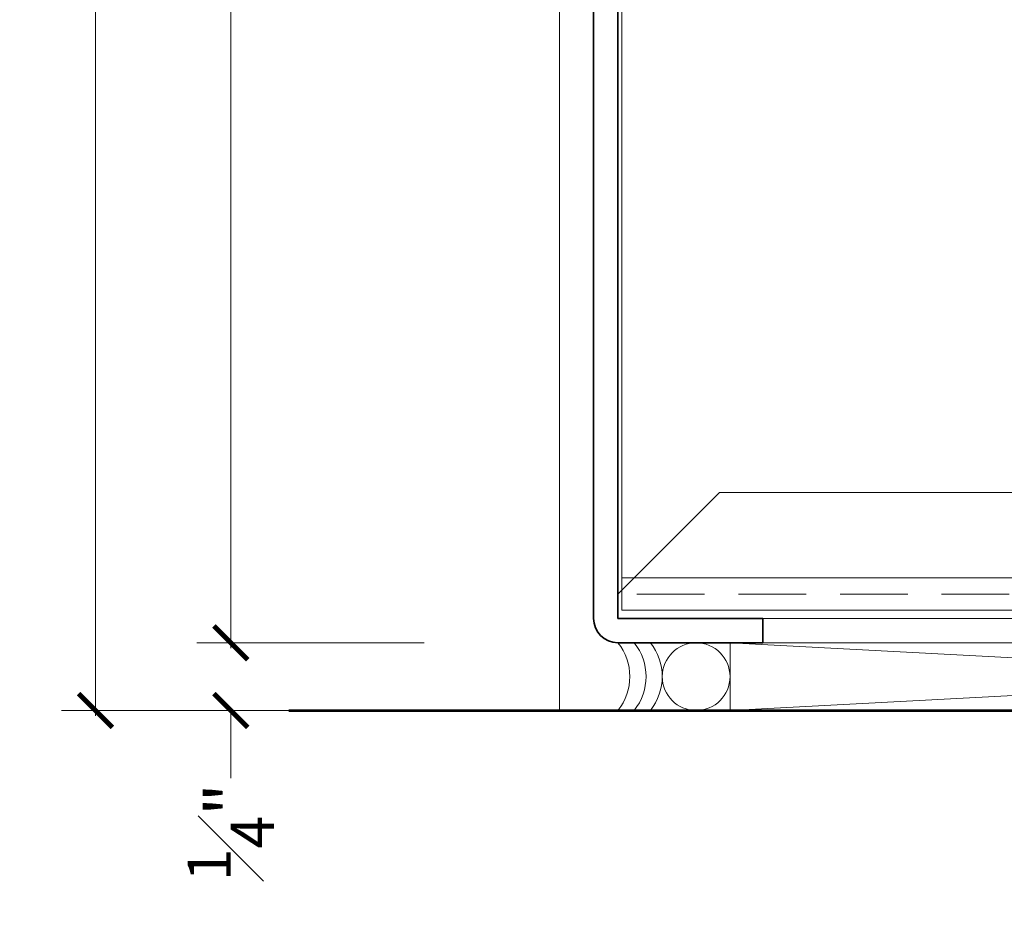
# Model space of a CAD drawing. Units: inches. Extents: x -240 to 1167, y -110 to 173.
# Drawn here: x 1154 to 1157, y -1 to 3 of the extents above; entities that cross this region are included whole.
import ezdxf

# ---------------------------------------------------------------- set-up
doc = ezdxf.new("R2010")
doc.units = ezdxf.units.IN
doc.header["$MEASUREMENT"] = 0
doc.linetypes.add('HIDDEN', pattern=[0.375, 0.25, -0.125])
doc.layers.get('Defpoints').update_dxf_attribs({"color": 181, "lineweight": 5})
for name, color, linetype, lineweight in [('001 DAW-DIMENSION', 7, 'Continuous', 13), ('004 DAW-HIDDEN', 53, 'HIDDEN', 9), ('005 DAW-COLATERAL METERIAL', 9, 'Continuous', 9), ('006 DAW-SECTION DETAILS', 3, 'Continuous', 35), ('007 DAW-MATERIAL BEYOND', 9, 'Continuous', 0), ('100 DAW-BORDER', 8, 'Continuous', 53)]:
    doc.layers.add(name, color=color, linetype=linetype, lineweight=lineweight)
doc.styles.add('DAW-SMALL', font='arial.ttf', dxfattribs={"width": 0.85, "height": 0.09375})
doc.dimstyles.new('NOTES-DIMENSION$0', dxfattribs={"dimtxt": 0.09375, "dimasz": 0.0625, "dimexe": 0.0625, "dimexo": 0.25, "dimgap": 0.03125, "dimtad": 0, "dimdec": 6, "dimzin": 12, "dimdsep": 46, "dimlunit": 5, "dimtxsty": 'DAW-SMALL', "dimblk": 'ARCHTICK', "dimcen": 0, "dimdle": 0.01, "dimclrd": 256, "dimclre": 256, "dimclrt": 256, "dimadec": 0, "dimazin": 2, "dimtfac": 0.85, "dimtdec": 6, "dimtofl": 0, "dimtmove": 0, "dimatfit": 1, "dimfxl": 1, "dimfrac": 1, "dimtolj": 1, "dimtzin": 0, "dimlwd": -1, "dimlwe": -1, "dimarcsym": 0})

# ---------------------------------------------------------------- blocks, each defined once
blk = doc.blocks.new('_ArchTick')
at = {"color": 0, "linetype": 'ByBlock', "const_width": 0.15}
blk.add_lwpolyline([(-0.5, -0.5), (0.5, 0.5)], dxfattribs=at)
blk = doc.blocks.new('*D1414')
at = {"layer": '001 DAW-DIMENSION', "linetype": 'Continuous', "transparency": 16777216}
for p, q in [((1154.7858, 13.06), (1153.6611, 13.06)), ((1153.7861, 13.08), (1153.7861, 7.5886)), ((1153.7861, -0.02), (1153.7861, 6.1578)), ((1155, 0), (1153.6611, 0))]:
    blk.add_line(p, q, dxfattribs=at)
at = {"layer": 'Defpoints', "color": 0, "transparency": 16777216}
for p in [(1153.7861, 13.06), (1155.2858, 13.06), (1155.5, 0)]:
    blk.add_point(p, dxfattribs=at)
at = {"layer": '001 DAW-DIMENSION', "transparency": 16777216, "xscale": 0.125, "yscale": 0.125, "zscale": 0.125}
for p, rotation in [((1153.7861, 13.06), 90), ((1153.7861, 0), 270)]:
    blk.add_blockref('_ArchTick', p, dxfattribs=dict(at, rotation=rotation))
at = {"layer": '001 DAW-DIMENSION', "transparency": 16777216, "insert": (1153.7861, 6.8732), "char_height": 0.1875, "attachment_point": 5, "rotation": 90, "style": 'DAW-SMALL'}
blk.add_mtext('\\A1;FRAME SIZE', dxfattribs=at)
blk = doc.blocks.new('*D1415')
at = {"layer": '001 DAW-DIMENSION', "linetype": 'Continuous', "transparency": 16777216}
for p, q in [((1154.2858, 0.25), (1154.2858, 0.375)), ((1155, 0.25), (1154.1608, 0.25)), ((1155, 0), (1154.1608, 0)), ((1154.2858, 0), (1154.2858, -0.25))]:
    blk.add_line(p, q, dxfattribs=at)
at = {"layer": 'Defpoints', "color": 0, "transparency": 16777216}
for p in [(1155.5, 0.25), (1154.2858, 0), (1155.5, 0)]:
    blk.add_point(p, dxfattribs=at)
at = {"layer": '001 DAW-DIMENSION', "transparency": 16777216, "xscale": 0.125, "yscale": 0.125, "zscale": 0.125}
for p, rotation in [((1154.2858, 0.25), 270), ((1154.2858, 0), 90)]:
    blk.add_blockref('_ArchTick', p, dxfattribs=dict(at, rotation=rotation))
at = {"layer": '001 DAW-DIMENSION', "transparency": 16777216, "insert": (1154.2858, -0.4497), "char_height": 0.1875, "attachment_point": 5, "rotation": 90, "style": 'DAW-SMALL'}
blk.add_mtext('\\A1;{\\H0.85x;\\S1#4;}"', dxfattribs=at)
blk = doc.blocks.new('*D1416')
at = {"layer": '001 DAW-DIMENSION', "linetype": 'Continuous', "transparency": 16777216}
for p, q in [((1154.2858, 10.27), (1154.2858, 6.2517)), ((1155, 10.25), (1154.1608, 10.25)), ((1154.2858, 0.23), (1154.2858, 4.2483)), ((1155, 0.25), (1154.1608, 0.25))]:
    blk.add_line(p, q, dxfattribs=at)
at = {"layer": 'Defpoints', "color": 0, "transparency": 16777216}
for p in [(1154.2858, 10.25), (1155.5, 10.25), (1155.5, 0.25)]:
    blk.add_point(p, dxfattribs=at)
at = {"layer": '001 DAW-DIMENSION', "transparency": 16777216, "xscale": 0.125, "yscale": 0.125, "zscale": 0.125}
for p, rotation in [((1154.2858, 10.25), 90), ((1154.2858, 0.25), 270)]:
    blk.add_blockref('_ArchTick', p, dxfattribs=dict(at, rotation=rotation))
at = {"layer": '001 DAW-DIMENSION', "transparency": 16777216, "insert": (1154.2858, 5.25), "char_height": 0.1875, "attachment_point": 5, "rotation": 90, "style": 'DAW-SMALL'}
blk.add_mtext('\\A1;SIDELITE HEIGHT', dxfattribs=at)

msp = doc.modelspace()

# ---------------------------------------------------------------- linework, layer by layer
at = {"layer": '004 DAW-HIDDEN'}
msp.add_line((1161.285, 0.43), (1155.715, 0.43), dxfattribs=at)
at = {"layer": '005 DAW-COLATERAL METERIAL'}
for p, q in [((1156.1288751, 0.25), (1160.8711249, 0)), ((1160.8711249, 0.25), (1156.1288751, 0))]:
    msp.add_line(p, q, dxfattribs=at)
msp.add_lwpolyline([(1160.8711249, 0.25), (1156.1288751, 0.25), (1156.1288751, 0), (1160.8711249, 0)], close=True, dxfattribs=at)
msp.add_circle((1156.0038751, 0.125), 0.125, dxfattribs=at)
for centre in [(1155.5588751, 0.125), (1155.6188751, 0.125), (1155.6788751, 0.125)]:
    msp.add_arc(centre, 0.2, 321.3178125, 38.6821875, dxfattribs=at)
at = {"layer": '006 DAW-SECTION DETAILS'}
msp.add_lwpolyline([(1156.25, 0.25), (1155.715, 0.25, -0.414213562), (1155.625, 0.34), (1155.625, 10.16, -0.414213562), (1155.715, 10.25), (1158.485, 10.25), (1158.485, 10.16), (1155.715, 10.16), (1155.715, 0.34), (1156.25, 0.34)], format="xyb", close=True, dxfattribs=at)
at = {"layer": '007 DAW-MATERIAL BEYOND'}
msp.add_line((1155.73, 0.49), (1161.27, 0.49), dxfattribs=at)
msp.add_lwpolyline([(1155.5, 13.06), (1155.5, 0), (1161.5, 0), (1161.5, 13.06)], dxfattribs=at)
for points in [[(1155.73, 10.07), (1161.27, 10.07), (1161.27, 0.37), (1155.73, 0.37)], [(1155.715, 0.34), (1161.285, 0.34), (1161.285, 0.43), (1160.91, 0.805), (1156.09, 0.805), (1155.715, 0.43)]]:
    msp.add_lwpolyline(points, close=True, dxfattribs=at)
at = {"layer": '100 DAW-BORDER'}
msp.add_line((1154.5, 0), (1161.7035399, 0), dxfattribs=at)

# ---------------------------------------------------------------- dimensions: what is measured, and where the dimension line sits
at = {"layer": '001 DAW-DIMENSION'}
dim = msp.add_linear_dim(base=(1153.786125, 13.06), p1=(1155.5, 0), p2=(1155.28575, 13.06), angle=90, text='FRAME SIZE', dimstyle='NOTES-DIMENSION$0', override={"dimpost": '"'}, dxfattribs=at)
dim.commit()
dim.dimension.update_dxf_attribs({"geometry": '*D1414', "text_midpoint": (1153.786125, 6.8731787), "dimtype": 160})
dim = msp.add_linear_dim(base=(1154.28575, 10.25), p1=(1155.5, 0.25), p2=(1155.5, 10.25), angle=90, text='SIDELITE HEIGHT', dimstyle='NOTES-DIMENSION$0', override={"dimpost": '"'}, dxfattribs=at)
dim.commit()
dim.dimension.update_dxf_attribs({"geometry": '*D1416', "text_midpoint": (1154.28575, 5.25)})
dim = msp.add_linear_dim(base=(1154.28575, 0), p1=(1155.5, 0.25), p2=(1155.5, 0), angle=90, dimstyle='NOTES-DIMENSION$0', override={"dimpost": '"'}, dxfattribs=at)
dim.commit()
dim.dimension.update_dxf_attribs({"geometry": '*D1415', "text_midpoint": (1154.28575, -0.4496901)})

doc.saveas('drawing.dxf')
